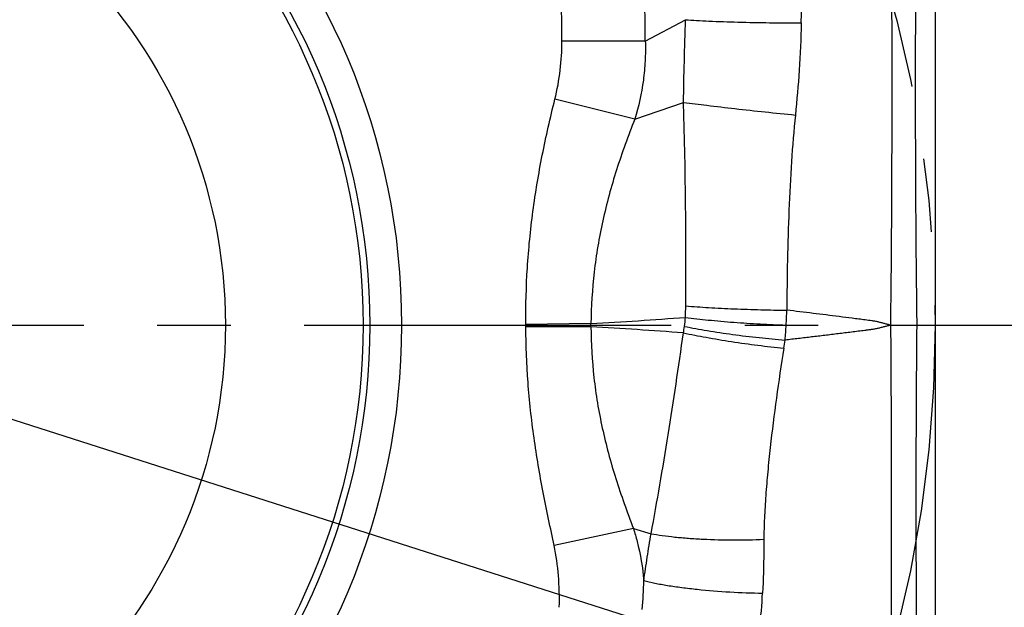
# Model space of a CAD drawing. Units: millimetres. Extents: x 0 to 420, y 0 to 297.
# Drawn here: x 235 to 258, y 131 to 145 of the extents above; entities that cross this region are included whole.
import ezdxf

# ---------------------------------------------------------------- set-up
doc = ezdxf.new("R2010")
doc.units = ezdxf.units.MM
doc.header["$LTSCALE"] = 23.1
doc.linetypes.add('CENTER', pattern=[0.6, 0.375, -0.075, 0.075, -0.075])
doc.layers.get('0').update_dxf_attribs({"linetype": 'CONTINUOUS'})
for name, color, linetype in [('607477645-000_AXIS', 7, 'CONTINUOUS'), ('607477645-000_CL', 7, 'CONTINUOUS'), ('607477645-000_DIM', 7, 'CONTINUOUS'), ('INSERT_HELP_IC', 7, 'CONTINUOUS')]:
    doc.layers.add(name, color=color, linetype=linetype)
doc.styles.get("Standard").update_dxf_attribs({"font": 'TXT.SHX', "width": 0.7})
doc.styles.add('TEXTSTYLE_2', font='gdt', dxfattribs={"width": 0.7})
doc.dimstyles.new('DIMSTYLE_5', dxfattribs={"dimtxt": 3.5, "dimasz": 3.5, "dimexe": 1.5, "dimexo": 0, "dimtad": 1, "dimdec": 3, "dimlfac": 0.2, "dimdsep": 46, "dimtxsty": 'STANDARD', "dimblk": '_FILLED', "dimblk1": '_FILLED', "dimblk2": '_FILLED', "dimcen": 0.09, "dimclrt": 2, "dimadec": 3, "dimazin": 2, "dimtp": 0.1, "dimtm": 0.1, "dimtfac": 1, "dimtdec": 3, "dimtmove": 0, "dimatfit": 2, "dimldrblk": '_FILLED', "dimfxl": 1, "dimtolj": 1, "dimarcsym": 0})

# ---------------------------------------------------------------- blocks, each defined once
blk = doc.blocks.new('_FILLED')
at = {"color": 0, "linetype": 'BYBLOCK'}
blk.add_solid([(0, 0), (-1, 0.125), (-1, -0.125)], dxfattribs=at)
blk = doc.blocks.new('*D4')
at = {"layer": '607477645-000_DIM', "color": 3, "linetype": 'CONTINUOUS'}
for p, q in [((227.988, 138.035), (179.161, 153.635)), ((200.602, 146.785), (227.988, 138.035)), ((255.374, 129.285), (227.988, 138.035))]:
    blk.add_line(p, q, dxfattribs=at)
at = {"layer": '607477645-000_DIM', "color": 3, "linetype": 'CONTINUOUS', "xscale": 3.5, "yscale": 3.5, "zscale": 3.5}
for p, rotation in [((200.602, 146.785), 162.2808229004), ((255.374, 129.285), 342.2808229004)]:
    blk.add_blockref('_FILLED', p, dxfattribs=dict(at, rotation=rotation))
at = {"layer": '607477645-000_DIM', "color": 2, "linetype": 'CONTINUOUS', "insert": (193.034, 153.796), "char_height": 3.5, "width": 19.75, "attachment_point": 3, "rotation": 342.2808, "line_spacing_factor": 0.9, "style": 'TEXTSTYLE_2'}
blk.add_mtext('{\\fgdt;n}\\fTXT.SHX;{\\W0.7;11.5}', dxfattribs=at)

msp = doc.modelspace()

# ---------------------------------------------------------------- linework, layer by layer
at = {"layer": '607477645-000_AXIS', "color": 1, "linetype": 'CENTER'}
msp.add_line((227.9881, 138.0346), (260.105, 138.0346), dxfattribs=at)
at = {"layer": '607477645-000_CL', "color": 7, "linetype": 'CONTINUOUS'}
msp.add_line((256.7381, 154.7846), (256.7381, 121.2846), dxfattribs=at)
at = {"layer": '607477645-000_CL', "color": 9, "linetype": 'CONTINUOUS'}
for p, q in [((249.8971, 144.7324), (250.8456, 145.2391)), ((249.8971, 144.7324), (247.9317, 144.731)), ((249.6487, 142.8919), (247.7643, 143.3626)), ((249.6487, 142.8919), (250.8013, 143.2901)), ((248.6163, 138.0723), (247.081, 138.0536)), ((255.6917, 138.0346), (256.303, 138.0346)), ((256.303, 138.0346), (256.7381, 138.0346)), ((248.616, 137.9967), (247.0813, 137.9947)), ((249.6183, 133.236), (247.7473, 132.8363)), ((249.6183, 133.236), (250.0353, 133.1166))]:
    msp.add_line(p, q, dxfattribs=at)
at = {"layer": '607477645-000_CL', "color": 7, "linetype": 'CONTINUOUS'}
for radius in [16.1572, 15.4072, 15.25, 12]:
    msp.add_circle((227.9881, 138.0346), radius, dxfattribs=at)
at = {"layer": '607477645-000_CL', "color": 9, "linetype": 'CONTINUOUS'}
for centre, radius, start, end in [((-262.9784, 143.6008), 518.7, 359.385155, 0.627858), ((698.4833, 143.5918), 442.2153, 179.263376, 180.720034), ((126.7536, 147.9253), 126.8548, 358.752523, 0.283935), ((227.9571, 144.8891), 21.9405, 359.59076, 7.38361), ((218.2269, 144.7401), 29.7049, 359.98251, 5.38079), ((120.4462, 139.5334), 130.4091, 359.54081, 1.65073), ((242.8248, 138.5488), 8.0266, 357.64028, 359.56814), ((239.5566, 138.7707), 13.6855, 356.93119, 358.39921), ((240.5117, 137.9857), 6.5696, 0.101, 0.59158), ((232.2555, 138.0829), 16.3607, 359.69849, 359.96302), ((240.1136, 284.8976), 147.0713, 273.314273, 274.18429), ((247.7265, 138.4549), 3.127, 351.74295, 355.66129), ((245.5135, 138.452), 7.7201, 354.28589, 356.92631), ((239.9433, -11.3415), 149.5899, 85.838933, 86.676305), ((243.1127, 139.1239), 7.7891, 350.61721, 351.74674), ((241.0624, 139.4164), 12.256, 350.96868, 351.87107), ((239.3705, 132.2241), 10.4945, 355.12077, 358.83065), ((238.9103, 132.4424), 13.7737, 353.51713, 356.97938)]:
    msp.add_arc(centre, radius, start, end, dxfattribs=at)
for points, knots in [([(250.8013, 143.2901), (250.8038, 143.6106), (250.8179, 144.2603), (250.8372, 144.9099), (250.8456, 145.2391)], [0, 0, 0, 0, 0.4932067, 1, 1, 1, 1]), ([(250.8456, 145.2391), (250.9316, 145.2329), (251.1165, 145.2214), (251.5291, 145.2009), (252.1053, 145.181), (252.8313, 145.1665), (253.3296, 145.1633), (253.5783, 145.1636)], [0, 0, 0, 0, 0.0945289, 0.2032679, 0.4532599, 0.7271635, 1, 1, 1, 1]), ([(253.5784, 145.1636), (253.5702, 144.7916), (253.5378, 144.0663), (253.4747, 143.3432), (253.4387, 142.9913)], [0, 0, 0, 0, 0.5127027, 1, 1, 1, 1]), ([(247.7643, 143.3627), (247.8207, 143.5886), (247.9036, 144.0428), (247.9318, 144.5035), (247.9317, 144.731)], [0, 0, 0, 0, 0.5057976, 1, 1, 1, 1]), ([(249.8971, 144.7324), (249.9026, 144.577), (249.9001, 144.2694), (249.8424, 143.6502), (249.7416, 143.1923), (249.6487, 142.892)], [0, 0, 0, 0, 0.2501322, 0.4941907, 1, 1, 1, 1]), ([(247.081, 138.0535), (247.0756, 138.4977), (247.0991, 139.3887), (247.2319, 140.722), (247.4555, 142.0491), (247.6552, 142.9258), (247.7643, 143.3626)], [0, 0, 0, 0, 0.2482843, 0.4976425, 0.748316, 1, 1, 1, 1]), ([(250.8013, 143.2901), (250.9844, 143.2654), (251.3878, 143.2145), (252.2667, 143.1119), (252.9628, 143.0381), (253.4387, 142.9913)], [0, 0, 0, 0, 0.2088764, 0.4595155, 1, 1, 1, 1]), ([(249.6488, 142.8919), (249.4932, 142.4987), (249.2057, 141.7112), (248.8769, 140.5069), (248.6706, 139.2928), (248.6195, 138.4779), (248.6163, 138.0723)], [0, 0, 0, 0, 0.2559136, 0.5069409, 0.7545091, 1, 1, 1, 1]), ([(253.4387, 142.9913), (253.4013, 142.6262), (253.3415, 141.8778), (253.2829, 140.7374), (253.248, 139.5685), (253.2384, 138.7828), (253.2367, 138.3884)], [0, 0, 0, 0, 0.2389141, 0.4885485, 0.7432591, 1, 1, 1, 1]), ([(250.8512, 138.4883), (251.0309, 138.4738), (251.4118, 138.448), (252.0024, 138.4187), (252.6177, 138.3979), (253.032, 138.3903), (253.2367, 138.3884)], [0, 0, 0, 0, 0.2265397, 0.4794643, 0.7428219, 1, 1, 1, 1]), ([(255.6917, 138.0346), (255.6665, 138.0403), (255.6162, 138.0519), (255.5413, 138.0713), (255.4669, 138.0922), (255.3922, 138.1115), (255.3166, 138.1274), (255.2402, 138.1384), (255.1636, 138.1483), (255.0869, 138.1583), (255.0102, 138.1683), (254.9079, 138.1816), (254.7286, 138.2046), (254.4722, 138.2372), (254.1641, 138.2758), (253.8554, 138.3139), (253.5463, 138.3515), (253.34, 138.3761), (253.2368, 138.3884)], [0, 0, 0, 0, 0.0311799, 0.062353, 0.0935071, 0.1245957, 0.1556343, 0.1867159, 0.2178474, 0.2489932, 0.2801511, 0.311321, 0.3736976, 0.4985949, 0.6236794, 0.7489456, 0.8743877, 1, 1, 1, 1]), ([(250.8446, 138.2183), (251.0237, 138.1948), (251.4032, 138.1521), (251.992, 138.1008), (252.6054, 138.0612), (253.0184, 138.0437), (253.2225, 138.0376)], [0, 0, 0, 0, 0.2271346, 0.4801636, 0.7432718, 1, 1, 1, 1]), ([(255.6917, 138.0346), (255.6662, 138.0289), (255.6151, 138.0173), (255.5387, 137.9976), (255.4623, 137.9765), (255.3854, 137.957), (255.308, 137.9411), (255.23, 137.9301), (255.1521, 137.9202), (255.0482, 137.9068), (254.9182, 137.8903), (254.71, 137.864), (254.4496, 137.8316), (254.1366, 137.7935), (253.8232, 137.756), (253.5094, 137.7193), (253.3, 137.6953), (253.1952, 137.6833)], [0, 0, 0, 0, 0.0310641, 0.0623365, 0.093806, 0.1252669, 0.1565723, 0.1877292, 0.2188556, 0.2499903, 0.3122895, 0.374627, 0.4994144, 0.6243496, 0.7494282, 0.8746464, 1, 1, 1, 1]), ([(255.6671, 125.5415), (255.6803, 126.5739), (255.6915, 128.125), (255.7005, 130.1963), (255.7076, 132.2798), (255.7105, 134.8931), (255.7015, 136.9862), (255.6923, 138.0347)], [0, 0, 0, 0, 0.2479156, 0.3724641, 0.4973986, 0.7482099, 1, 1, 1, 1]), ([(256.3021, 138.0347), (256.291, 136.9889), (256.2806, 134.9016), (256.2848, 132.2957), (256.2933, 130.2187), (256.301, 128.6678), (256.3114, 127.1218), (256.3229, 126.0928), (256.3312, 125.579)], [0, 0, 0, 0, 0.2518798, 0.502716, 0.6276297, 0.7521396, 0.8762427, 1, 1, 1, 1]), ([(247.7474, 132.8363), (247.7032, 133.0432), (247.6139, 133.4607), (247.486, 134.0922), (247.3693, 134.7328), (247.2686, 135.3797), (247.1866, 136.0309), (247.1063, 136.9027), (247.0813, 137.5596), (247.0813, 137.9973)], [0, 0, 0, 0, 0.1217482, 0.245628, 0.37068, 0.4963208, 0.6222416, 0.7482076, 1, 1, 1, 1]), ([(248.6161, 137.9967), (248.6178, 137.5972), (248.653, 136.9961), (248.7638, 136.2007), (248.8789, 135.6041), (249.0242, 135.0094), (249.1984, 134.4168), (249.3984, 133.8254), (249.5439, 133.433), (249.6185, 133.2361)], [0, 0, 0, 0, 0.244957, 0.3682447, 0.4922945, 0.6173026, 0.7434323, 0.8709173, 1, 1, 1, 1]), ([(250.0354, 133.1165), (250.1066, 133.499), (250.2444, 134.2767), (250.4396, 135.4549), (250.6252, 136.6511), (250.7415, 137.4526), (250.7977, 137.8541)], [0, 0, 0, 0, 0.2432226, 0.4937451, 0.7465502, 1, 1, 1, 1]), ([(250.7976, 137.8541), (250.9754, 137.8156), (251.3526, 137.7421), (251.9391, 137.6451), (252.5505, 137.5598), (252.9627, 137.5127), (253.1664, 137.4925)], [0, 0, 0, 0, 0.2275831, 0.4808341, 0.7438262, 1, 1, 1, 1]), ([(250.8212, 138.0059), (250.9993, 137.9694), (251.3777, 137.9015), (251.9656, 137.814), (252.5782, 137.739), (252.9912, 137.6994), (253.1952, 137.6833)], [0, 0, 0, 0, 0.2276076, 0.4809363, 0.743803, 1, 1, 1, 1]), ([(253.1664, 137.4925), (253.1041, 137.1008), (252.9877, 136.3211), (252.8648, 135.3489), (252.7855, 134.5826), (252.7385, 134.0263), (252.7065, 133.4953), (252.6965, 133.1507), (252.6957, 132.9854)], [0, 0, 0, 0, 0.2623865, 0.5213885, 0.6481755, 0.7720034, 0.8906739, 1, 1, 1, 1]), ([(249.6184, 133.2361), (249.65, 133.136), (249.7643, 132.7347), (249.8347, 132.321), (249.8629, 132.0099)], [0, 0, 0, 0, 0.2514159, 1, 1, 1, 1]), ([(249.8629, 132.0099), (249.8888, 132.1938), (249.9428, 132.5633), (250.0031, 132.9318), (250.0353, 133.1166)], [0, 0, 0, 0, 0.4974546, 1, 1, 1, 1]), ([(250.0354, 133.1166), (250.1222, 133.1006), (250.3074, 133.0716), (250.601, 133.0366), (250.9221, 133.0084), (251.3849, 132.9801), (251.9787, 132.9654), (252.4577, 132.9747), (252.6957, 132.9854)], [0, 0, 0, 0, 0.0992272, 0.2107459, 0.3323657, 0.4615751, 0.7320566, 1, 1, 1, 1]), ([(252.6958, 132.9854), (252.6953, 132.883), (252.6923, 132.46), (252.6817, 132.0368), (252.6649, 131.7166)], [0, 0, 0, 0, 0.2420886, 1, 1, 1, 1]), ([(247.8677, 131.3813), (247.874, 131.6305), (247.8636, 132.1188), (247.7971, 132.6034), (247.7473, 132.8363)], [0, 0, 0, 0, 0.5114743, 1, 1, 1, 1]), ([(249.8629, 132.0099), (249.9483, 131.9883), (250.1341, 131.9475), (250.433, 131.8944), (250.767, 131.8462), (251.2576, 131.789), (251.8931, 131.7383), (252.4081, 131.7195), (252.6649, 131.7166)], [0, 0, 0, 0, 0.0937303, 0.2020823, 0.322595, 0.4523593, 0.7270881, 1, 1, 1, 1])]:
    msp.add_open_spline(points, degree=3, knots=knots, dxfattribs=at)
at = {"layer": 'INSERT_HELP_IC', "color": 3, "linetype": 'CENTER'}
msp.add_circle((227.9881, 138.0346), 28.75, dxfattribs=at)

# ---------------------------------------------------------------- dimensions: what is measured, and where the dimension line sits
at = {"layer": '607477645-000_DIM', "color": 3, "linetype": 'CONTINUOUS'}
dim = msp.add_diameter_dim_2p(p1=(200.602, 146.7848), p2=(255.3742, 129.2845), text='%%c<>', dimstyle='DIMSTYLE_5', override={"dimpost": '<>'}, dxfattribs=at)
dim.commit()
dim.dimension.update_dxf_attribs({"geometry": '*D4', "text_midpoint": (186.2308, 154.1323), "dimtype": 163})

doc.saveas('drawing.dxf')
